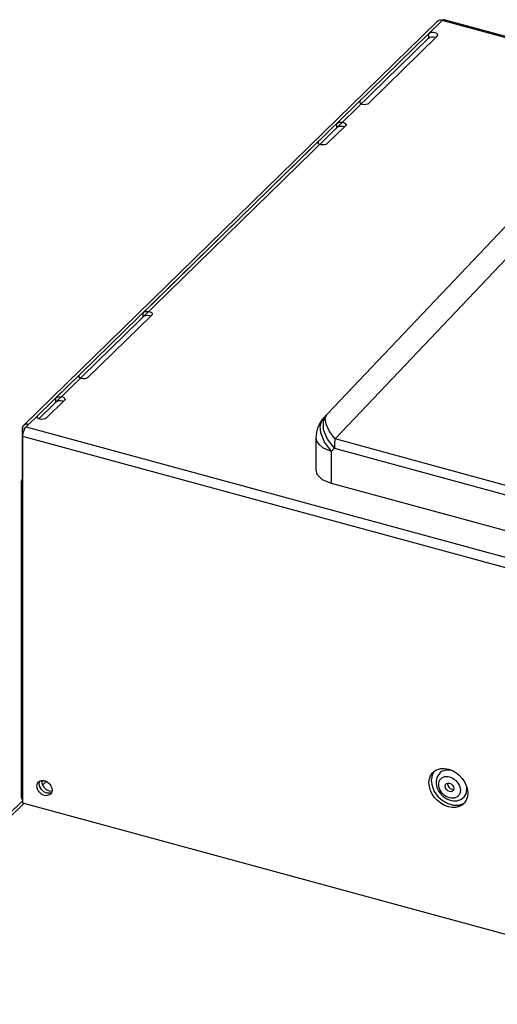
# Model space of a CAD drawing. Units: millimetres. Extents: x 0 to 875, y -252 to 192.
# Drawn here: x 34 to 38, y 57 to 65 of the extents above; entities that cross this region are included whole.
import ezdxf

# ---------------------------------------------------------------- set-up
doc = ezdxf.new("R2010")
doc.units = ezdxf.units.MM
doc.layers.add('PDF20_Geometry', color=7, linetype='Continuous')

msp = doc.modelspace()

# ---------------------------------------------------------------- linework, layer by layer
at = {"layer": 'PDF20_Geometry', "color": 7}
for points in [[(39.3107, 64.624), (37.5411, 65.1049), (37.5411, 65.1051), (37.536, 65.1051), (37.5307, 65.1027), (37.5251, 65.0984), (37.4107, 64.9867), (37.4107, 64.9518), (37.4207, 64.958), (37.4347, 64.962), (37.4507, 64.9629), (37.4658, 64.9604), (37.4734, 64.9578)], [(39.3018, 64.6155), (37.5251, 65.0984), (37.5145, 65.1002), (37.5045, 65.1), (37.4951, 65.0978), (37.4869, 65.0935), (37.4822, 65.0898), (34.022, 61.7124)], [(36.7058, 64.2087), (36.6982, 64.2113), (36.6831, 64.2135), (36.6671, 64.2129), (36.6531, 64.2089), (36.6431, 64.2024), (36.6431, 64.2375), (36.8385, 64.4284), (36.834, 64.4204), (36.8358, 64.4122), (36.8434, 64.4051), (36.8556, 64.3998), (36.8709, 64.3975), (36.8867, 64.3984), (36.9009, 64.4024), (36.9109, 64.4087), (37.4829, 64.9671), (37.4876, 64.9749), (37.486, 64.9831), (37.4782, 64.9902), (37.4658, 64.9955), (37.4507, 64.9978), (37.4347, 64.9969), (37.4207, 64.9929), (37.4107, 64.9867)], [(36.8385, 64.4087), (36.8385, 64.4284)], [(36.6431, 64.2375), (36.6531, 64.244), (36.6671, 64.2478), (36.6831, 64.2487), (36.6982, 64.2464), (36.7107, 64.2413), (36.7185, 64.234), (36.72, 64.2258), (36.7154, 64.2178), (36.5629, 64.0691), (36.5529, 64.0627), (36.5387, 64.0587), (36.5229, 64.0578), (36.5076, 64.0602), (36.4954, 64.0653), (36.4878, 64.0724), (36.486, 64.0807), (36.4907, 64.0887), (35.0222, 62.6553), (35.0322, 62.6618), (35.0462, 62.6658), (35.062, 62.6667), (35.0774, 62.6642), (35.0898, 62.6591), (35.0974, 62.6518), (35.0991, 62.6438), (35.0945, 62.6358), (34.5605, 62.1147), (34.5505, 62.1082), (34.5365, 62.1044), (34.5207, 62.1035), (34.5054, 62.1058), (34.4929, 62.1111), (34.4854, 62.1184), (34.4838, 62.1264), (34.4882, 62.1342), (34.2929, 61.9435), (34.3027, 61.95), (34.3169, 61.9538), (34.3327, 61.9547), (34.348, 61.9524), (34.3602, 61.9471), (34.368, 61.9398), (34.3696, 61.9318), (34.3649, 61.924), (34.2125, 61.7749), (34.2025, 61.7687), (34.1885, 61.7647), (34.1727, 61.764), (34.1574, 61.7662), (34.1449, 61.7715), (34.1374, 61.7787), (34.1356, 61.7869), (34.1402, 61.7944), (34.0649, 61.7211), (34.0449, 61.7015)], [(36.4907, 64.0691), (36.4907, 64.0887)], [(35.0849, 62.6264), (35.0774, 62.6291), (35.062, 62.6315), (35.0462, 62.6309), (35.0322, 62.6269), (35.0222, 62.6204), (35.0222, 62.6553)], [(34.4882, 62.1147), (34.4882, 62.1342)], [(34.3556, 61.9147), (34.348, 61.9173), (34.3327, 61.9195), (34.3169, 61.9189), (34.3027, 61.9149), (34.2929, 61.9084), (34.2929, 61.9435)], [(34.1402, 61.7749), (34.1402, 61.7944)], [(36.4676, 61.6104), (36.4691, 61.5973), (36.4785, 61.5731), (36.4971, 61.5502), (36.5242, 61.5298), (36.5582, 61.5124), (36.5985, 61.4987), (36.5394, 61.5733), (36.5076, 61.6522), (36.5038, 61.7082), (36.5134, 61.7464), (36.5342, 61.7771), (36.5369, 61.7811)], [(36.5331, 61.7771), (36.5185, 61.7598), (36.5054, 61.7409), (36.494, 61.7209), (36.4847, 61.7), (36.4774, 61.6782), (36.472, 61.656), (36.4687, 61.6333), (36.4676, 61.6104), (36.4676, 61.3409)], [(38.1074, 61.1989), (36.6287, 61.6009), (36.6271, 61.5907), (36.6258, 61.5809), (36.6245, 61.5711), (36.6236, 61.5611), (36.6229, 61.5518), (36.6225, 61.5422), (36.6222, 61.5331), (36.622, 61.524), (36.5634, 61.5978), (36.5311, 61.6775), (36.53, 61.7507), (36.5582, 61.8022), (36.5605, 61.8064)], [(36.5571, 61.8031), (36.5336, 61.7775)], [(34.0649, 61.7211), (34.0542, 61.7229), (34.0442, 61.7229), (34.0347, 61.7204), (34.0265, 61.7162), (34.0198, 61.71), (34.0149, 61.7022), (34.0116, 61.6933), (34.0107, 61.6833), (34.0107, 61.2629), (34.0162, 61.2613)], [(34.0296, 61.6782), (34.0107, 61.6833)], [(55.5378, 55.7958), (55.5378, 52.7311), (55.5187, 52.7124), (55.5187, 55.7771), (34.0162, 61.6211), (34.0169, 61.632), (34.0185, 61.6433), (34.0211, 61.6551), (34.0247, 61.6664), (34.0291, 61.6771), (34.034, 61.6869), (34.0394, 61.6951), (34.0449, 61.7015), (55.5471, 55.8575), (55.5674, 55.8771), (55.5674, 55.8422), (55.5471, 55.8227)], [(55.5187, 52.7124), (34.0162, 58.5564), (34.0162, 61.6211)], [(43.5274, 59.346), (37.7816, 60.9078), (36.5985, 61.2291), (36.5985, 61.4987), (36.622, 61.524), (38.1074, 61.1204)], [(36.5985, 61.2291), (36.5242, 61.2602), (36.4785, 61.3035), (36.4709, 61.3411)], [(34.0036, 61.2482), (34.0036, 58.604), (34.004, 58.6007), (34.0062, 58.5944), (34.0109, 58.5889), (34.0162, 58.5847)], [(34.0107, 61.2629), (34.006, 61.2573), (34.004, 61.2513), (34.004, 61.2449), (34.0062, 61.2389), (34.0109, 61.2333), (34.0162, 61.2291)], [(37.4576, 58.8238), (37.4389, 58.7889), (37.4325, 58.7462), (37.4389, 58.7002), (37.458, 58.654), (37.4885, 58.612), (37.5274, 58.5771), (37.5718, 58.5522), (37.618, 58.5398), (37.6625, 58.5404), (37.7014, 58.554), (37.7131, 58.5618)], [(37.6118, 58.8275), (37.594, 58.832), (37.5536, 58.8331), (37.5189, 58.8204), (37.5045, 58.8095)], [(34.2549, 58.6422), (34.2402, 58.638), (34.216, 58.6398), (34.1918, 58.6511), (34.1714, 58.6698), (34.1576, 58.6935), (34.1527, 58.7182), (34.1576, 58.7402), (34.158, 58.7413)], [(34.2551, 58.6429), (34.2411, 58.6389), (34.2169, 58.6407), (34.1929, 58.652), (34.1722, 58.6709), (34.1585, 58.6942), (34.1538, 58.7191), (34.1585, 58.7413), (34.1587, 58.7418)], [(34.1734, 58.7458), (34.1727, 58.7378), (34.1776, 58.7131), (34.1914, 58.6893), (34.2118, 58.6704), (34.236, 58.6593), (34.2596, 58.6573)], [(34.1878, 58.7458), (34.1731, 58.7313)], [(34.1871, 58.7458), (34.1731, 58.732)], [(34.1809, 58.7058), (34.2127, 58.7369)], [(34.2198, 58.7335), (34.2185, 58.734), (34.2169, 58.7347), (34.2154, 58.7353), (34.214, 58.736), (34.2127, 58.7369), (34.1978, 58.7415), (34.1907, 58.7424), (34.1891, 58.7435)], [(37.5691, 58.7242), (37.5685, 58.7169), (37.5711, 58.7027), (37.5789, 58.6893), (37.5907, 58.6784), (37.6045, 58.672), (37.6182, 58.6709), (37.6207, 58.6713)], [(37.7045, 58.6049), (37.724, 58.6349), (37.7309, 58.6727), (37.7289, 58.6953)], [(32.1089, 56.6484), (32.1051, 56.6491), (32.1018, 56.6489), (32.0987, 56.6482), (32.096, 56.6469), (32.0936, 56.6447), (32.092, 56.642), (32.0911, 56.6391), (32.0907, 56.6358), (32.0547, 56.6455), (32.0556, 56.6555), (32.0587, 56.6647), (32.0638, 56.6724), (32.0705, 56.6784), (32.0787, 56.6827), (32.088, 56.6851), (32.0982, 56.6853), (32.1089, 56.6835), (34.0254, 58.554)], [(34.0162, 58.5782), (32.066, 56.6747)]]:
    msp.add_lwpolyline(points, dxfattribs=at)
at = {"layer": 'PDF20_Geometry', "color": 7, "ltscale": 0.499628}
msp.add_lwpolyline([(37.4107, 64.9867), (34.1402, 61.7944)], dxfattribs=at)
at = {"layer": 'PDF20_Geometry', "color": 7, "ltscale": 0.491474}
msp.add_lwpolyline([(34.1498, 61.7689), (37.4107, 64.9518)], dxfattribs=at)
at = {"layer": 'PDF20_Geometry', "color": 7}
msp.add_lwpolyline([(38.3129, 63.6498), (38.2978, 63.6164), (38.3054, 63.5669), (38.334, 63.5071), (38.3807, 63.4442), (36.6287, 61.6009), (36.6034, 61.632), (36.6029, 61.6327), (36.5998, 61.6367), (36.5818, 61.6638), (36.5529, 61.7235), (36.5458, 61.7731), (36.5605, 61.8064)], close=True, dxfattribs=at)
for centre, major_axis, ratio, start_param, end_param in [((37.5759, 58.6834), (-0.1282, 0.1317), 0.758831, 0.660073, 6.943258), ((37.603, 58.7048), (-0.1011, 0.0998), 0.814953, 6.234701, 9.426398), ((37.5855, 58.6884), (-0.0713, 0.0732), 0.758079, 3.801482315733966, 10.08466762291355), ((34.197, 58.6824), (-0.0499, 0.0513), 0.75822, 0.660427, 6.943612), ((37.5854, 58.6884), (-0.0285, 0.0295), 0.755499, 3.811365486923899, 10.09455079410348)]:
    msp.add_ellipse(centre, major_axis=major_axis, ratio=ratio, start_param=start_param, end_param=end_param, dxfattribs=at)

doc.saveas('drawing.dxf')
